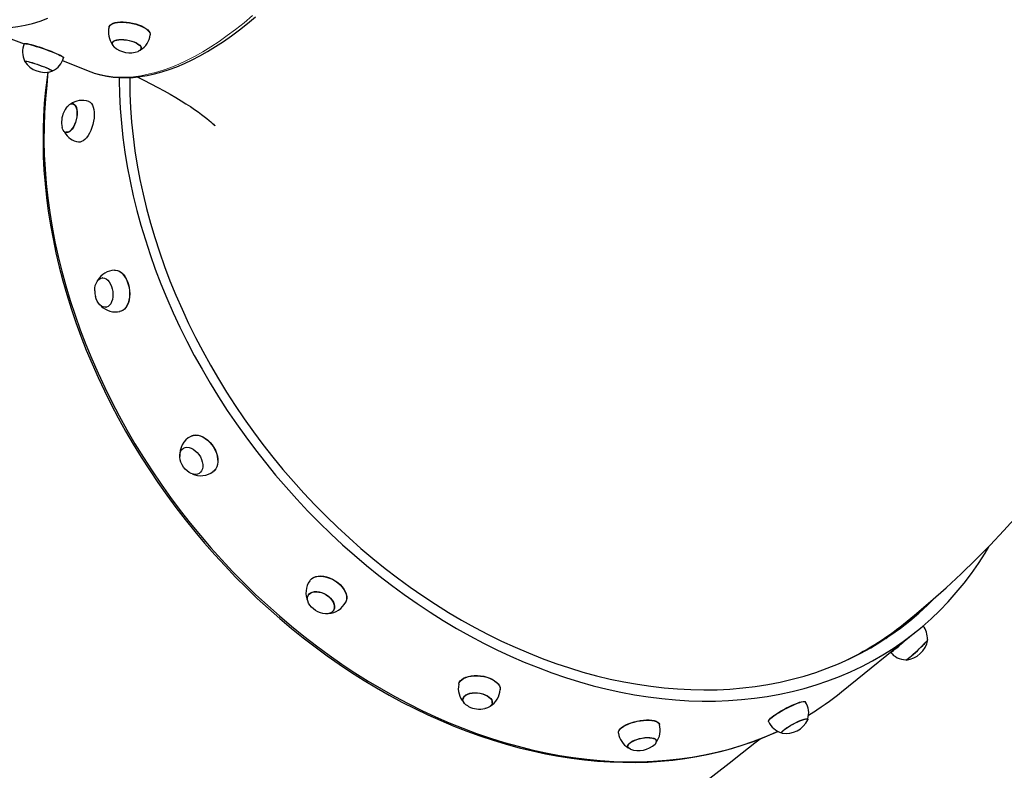
# Model space of a CAD drawing. Units: millimetres. Extents: x 11392 to 32440, y 1299 to 29885.
# Drawn here: x 18850 to 19564, y 20941 to 21485 of the extents above; entities that cross this region are included whole.
import ezdxf

# ---------------------------------------------------------------- set-up
doc = ezdxf.new("R2010")
doc.units = ezdxf.units.MM
doc.header["$LTSCALE"] = 100
doc.layers.add('THICK_LINE', color=7, linetype='Continuous', lineweight=25)
doc.styles.add('SLDTEXTSTYLE0', font='TXT', dxfattribs={"width": 0.605})
doc.dimstyles.new('SLDDIMSTYLE1', dxfattribs={"dimtxt": 1232.792969, "dimasz": 300, "dimexe": 0, "dimexo": 0.0625, "dimgap": 308.198242, "dimtad": 0, "dimtih": 1, "dimtoh": 1, "dimdec": 1, "dimrnd": 1e-09, "dimzin": 12, "dimdsep": 46, "dimtxsty": 'SLDTEXTSTYLE0', "dimsah": 1, "dimcen": 0.09, "dimadec": 0, "dimazin": 3, "dimtfac": 1, "dimtdec": 1, "dimtofl": 0, "dimtmove": 0, "dimatfit": 3, "dimfxl": 0, "dimfrac": 2, "dimtolj": 1, "dimtzin": 12, "dimarcsym": 0})
doc.dimstyles.new('SLDDIMSTYLE2', dxfattribs={"dimtxt": 1232.792969, "dimasz": 300, "dimexe": 0, "dimexo": 0.0625, "dimgap": 308.198242, "dimtad": 0, "dimtih": 1, "dimtoh": 1, "dimdec": 0, "dimrnd": 1e-09, "dimzin": 12, "dimdsep": 46, "dimtxsty": 'SLDTEXTSTYLE0', "dimsah": 1, "dimcen": 0.09, "dimadec": 0, "dimazin": 3, "dimtfac": 1, "dimtdec": 1, "dimtofl": 0, "dimtmove": 0, "dimatfit": 3, "dimfxl": 0, "dimfrac": 2, "dimtolj": 1, "dimtzin": 12, "dimarcsym": 0})

# ---------------------------------------------------------------- blocks, each defined once
blk = doc.blocks.new('_D_2')
at = {"layer": 'THICK_LINE'}
for p, q in [((16062.77, 21481.92), (15562.77, 21481.92)), ((15722.77, 19557.87), (15722.77, 21481.92)), ((16062.77, 21481.92), (16562.77, 19986.87)), ((16562.77, 19986.87), (21905.31, 19986.87))]:
    blk.add_line(p, q, dxfattribs=at)
blk.add_solid([(15722.77, 21481.92), (15642.77, 21181.92), (15802.77, 21181.92)], dxfattribs=at)
at = {"layer": 'THICK_LINE', "insert": (13248.55, 22166.54), "char_height": 1270, "attachment_point": 1, "style": 'SLDTEXTSTYLE0'}
blk.add_mtext('429', dxfattribs=at)
blk = doc.blocks.new('_D_3')
at = {"layer": 'THICK_LINE'}
for p, q in [((16062.77, 23405.97), (15562.77, 23405.97)), ((15722.77, 21481.92), (15722.77, 23405.97)), ((16062.77, 23405.97), (16562.77, 20787.87)), ((16562.77, 20787.87), (21998.19, 20787.87))]:
    blk.add_line(p, q, dxfattribs=at)
blk.add_solid([(15722.77, 23405.97), (15642.77, 23105.97), (15802.77, 23105.97)], dxfattribs=at)
at = {"layer": 'THICK_LINE', "insert": (12477.14, 24090.59), "char_height": 1270, "attachment_point": 1, "style": 'SLDTEXTSTYLE0'}
blk.add_mtext('1230', dxfattribs=at)
blk = doc.blocks.new('_D_4')
at = {"layer": 'THICK_LINE'}
for p, q in [((16062.77, 25330.02), (15562.77, 25330.02)), ((15722.77, 23405.97), (15722.77, 25330.02)), ((16062.77, 25330.02), (16562.77, 22087.87)), ((16562.77, 22087.87), (22105.19, 22087.87))]:
    blk.add_line(p, q, dxfattribs=at)
blk.add_solid([(15722.77, 25330.02), (15642.77, 25030.02), (15802.77, 25030.02)], dxfattribs=at)
at = {"layer": 'THICK_LINE', "insert": (12477.14, 26014.64), "char_height": 1270, "attachment_point": 1, "style": 'SLDTEXTSTYLE0'}
blk.add_mtext('2530', dxfattribs=at)
blk = doc.blocks.new('_D_5')
at = {"layer": 'THICK_LINE'}
for p, q in [((16062.77, 27254.07), (15562.77, 27254.07)), ((15722.77, 25330.02), (15722.77, 27254.07)), ((16062.77, 27254.07), (16562.77, 23087.87)), ((16562.77, 23087.87), (20197.19, 23087.87))]:
    blk.add_line(p, q, dxfattribs=at)
blk.add_solid([(15722.77, 27254.07), (15642.77, 26954.07), (15802.77, 26954.07)], dxfattribs=at)
at = {"layer": 'THICK_LINE', "insert": (12477.14, 27938.69), "char_height": 1270, "attachment_point": 1, "style": 'SLDTEXTSTYLE0'}
blk.add_mtext('3530', dxfattribs=at)
blk = doc.blocks.new('_D_6')
at = {"layer": 'THICK_LINE'}
for p, q in [((16062.77, 29178.12), (15562.77, 29178.12)), ((15722.77, 27254.07), (15722.77, 29178.12)), ((16062.77, 29178.12), (16562.77, 25577.01)), ((16562.77, 25577.01), (20996.19, 25577.01))]:
    blk.add_line(p, q, dxfattribs=at)
blk.add_solid([(15722.77, 29178.12), (15642.77, 28878.12), (15802.77, 28878.12)], dxfattribs=at)
at = {"layer": 'THICK_LINE', "insert": (12477.14, 29862.74), "char_height": 1270, "attachment_point": 1, "style": 'SLDTEXTSTYLE0'}
blk.add_mtext('6019', dxfattribs=at)

msp = doc.modelspace()

# ---------------------------------------------------------------- linework, layer by layer
at = {"color": 7, "linetype": 'Continuous', "lineweight": 25}
for p, q in [((18810.76, 21483.59), (18853.61, 21467.63)), ((18853.66, 21467.81), (18853.61, 21467.68)), ((18917.52, 21468.45), (18917.47, 21468.24)), ((18938.58, 21464.18), (18938.62, 21464.4)), ((18882.17, 21457.51), (18882.26, 21457.68)), ((18853.91, 21455.26), (18853.84, 21455.07)), ((18881.39, 21455.44), (18900.08, 21448)), ((18874, 21447.81), (18874.18, 21448.11)), ((18889.32, 21424.09), (18889.12, 21424.14)), ((18883.92, 21403.28), (18884.13, 21403.24)), ((18910.33, 21297.96), (18910.15, 21297.95)), ((18912.91, 21276.63), (18913.09, 21276.66)), ((18969.23, 21174.49), (18969.07, 21174.4)), ((18980.71, 21156.33), (18980.86, 21156.43)), ((19059.73, 21068.08), (19059.73, 21068.08)), ((19078.19, 21057.08), (19078.28, 21057.24)), ((19478.42, 21036.51), (19491.31, 21046.91)), ((19446.21, 20997.68), (19500.7, 21041.64)), ((19508.79, 21035.5), (19508.63, 21035.67)), ((19492.89, 21021.04), (19493.06, 21020.85)), ((19171.78, 20992.69), (19171.78, 20992.69)), ((19193.1, 20989.91), (19193.12, 20990.11)), ((19420.18, 20990.52), (19420.18, 20990.52)), ((19421.77, 20978.08), (19421.69, 20978.21)), ((19421.85, 20977.88), (19421.77, 20977.53)), ((19393.37, 20976.31), (19393.41, 20976.23)), ((19402.77, 20968.03), (19402.82, 20967.93)), ((19291.13, 20958.2), (19291.17, 20957.98)), ((19312.22, 20962.35), (19312.17, 20962.56))]:
    msp.add_line(p, q, dxfattribs=at)
at = {"color": 7, "linetype": 'Continuous', "lineweight": 25, "flags": 128}
for points in [[(18805.9, 21485.77), (18810.19, 21483.82), (18814.62, 21482.2), (18819.17, 21480.91), (18823.84, 21479.94), (18828.64, 21479.31), (18833.54, 21479.01), (18838.56, 21479.03), (18843.68, 21479.4), (18848.91, 21480.09), (18854.23, 21481.11), (18859.64, 21482.46), (18865.13, 21484.14), (18870.71, 21486.15)], [(18904.47, 21446.43), (18908.89, 21445.17), (18913.45, 21444.21), (18918.11, 21443.54), (18922.87, 21443.17), (18927.73, 21443.1), (18932.69, 21443.33), (18937.74, 21443.86), (18942.89, 21444.69), (18948.12, 21445.82), (18953.42, 21447.26), (18958.81, 21448.99), (18964.26, 21451.03), (18969.77, 21453.36), (18975.34, 21455.99), (18980.97, 21458.91), (18986.64, 21462.12), (18992.35, 21465.62), (18998.1, 21469.4), (19003.88, 21473.45), (19009.69, 21477.78), (19015.52, 21482.38), (19021.37, 21487.24)], [(18915.18, 21479.83), (18915.4, 21480.47), (18915.99, 21481.27), (18916.91, 21481.98), (18918.14, 21482.56), (18919.65, 21483.02), (18921.4, 21483.33), (18923.36, 21483.5), (18925.47, 21483.52), (18927.69, 21483.38), (18929.97, 21483.09), (18932.25, 21482.66), (18934.49, 21482.09), (18936.61, 21481.41), (18938.59, 21480.62), (18940.37, 21479.75), (18941.9, 21478.81), (18943.16, 21477.83), (18944.11, 21476.83), (18944.74, 21475.84), (18945.02, 21474.87), (18945.01, 21474.22)], [(18915.18, 21479.83), (18915.35, 21480.29), (18915.94, 21481.1), (18916.86, 21481.8), (18918.09, 21482.39), (18919.6, 21482.85), (18921.36, 21483.16), (18923.31, 21483.33), (18925.43, 21483.34), (18927.66, 21483.2), (18929.94, 21482.91), (18932.22, 21482.48), (18934.46, 21481.92), (18936.59, 21481.23), (18938.56, 21480.44), (18940.34, 21479.57), (18941.88, 21478.63), (18943.14, 21477.65), (18944.09, 21476.65), (18944.72, 21475.65), (18945, 21474.69), (18944.99, 21474.08)], [(18918.77, 21465.56), (18918.64, 21465.67), (18917.9, 21466.52), (18917.5, 21467.37), (18917.45, 21468.17), (18917.77, 21468.9), (18918.44, 21469.54), (18919.43, 21470.07), (18920.71, 21470.46), (18922.24, 21470.7)], [(18918.77, 21465.56), (18918.15, 21466.5), (18917.75, 21467.32), (18917.7, 21468.1), (18918, 21468.82), (18918.64, 21469.45), (18919.6, 21469.96), (18920.85, 21470.35), (18922.34, 21470.59), (18924.03, 21470.69), (18925.85, 21470.62), (18927.74, 21470.41), (18929.65, 21470.05), (18931.5, 21469.56), (18933.23, 21468.96), (18934.78, 21468.25), (18936.1, 21467.48), (18937.15, 21466.66), (18937.88, 21465.83), (18938.28, 21465), (18938.33, 21464.22), (18938.03, 21463.5), (18937.39, 21462.88), (18936.86, 21462.56)], [(18922.24, 21470.7), (18923.97, 21470.79), (18925.84, 21470.73), (18927.78, 21470.51), (18929.73, 21470.14), (18931.62, 21469.63), (18933.39, 21469.01), (18934.97, 21468.29), (18936.32, 21467.49), (18937.39, 21466.66), (18938.13, 21465.8), (18938.53, 21464.96), (18938.58, 21464.16), (18938.26, 21463.42), (18937.59, 21462.78), (18936.6, 21462.26), (18936.38, 21462.18)], [(18853.61, 21467.63), (18853.65, 21467.7), (18854.04, 21467.78), (18854.75, 21467.73), (18855.77, 21467.57), (18857.08, 21467.28), (18858.64, 21466.89), (18860.41, 21466.39), (18862.36, 21465.81), (18864.44, 21465.14), (18866.61, 21464.42), (18868.8, 21463.65), (18870.97, 21462.86), (18873.07, 21462.06), (18875.05, 21461.27), (18876.86, 21460.51), (18878.46, 21459.8), (18879.81, 21459.16), (18880.88, 21458.59), (18881.65, 21458.12), (18882.1, 21457.75), (18882.21, 21457.49), (18882.21, 21457.49)], [(18853.66, 21467.81), (18853.73, 21467.88), (18854.12, 21467.96), (18854.83, 21467.92), (18855.85, 21467.75), (18857.15, 21467.47), (18858.71, 21467.07), (18860.49, 21466.58), (18862.44, 21465.99), (18864.51, 21465.33), (18866.67, 21464.61), (18868.86, 21463.84), (18871.03, 21463.05), (18873.13, 21462.25), (18875.11, 21461.46), (18876.91, 21460.7), (18878.51, 21459.99), (18879.86, 21459.35), (18880.94, 21458.78), (18881.7, 21458.31), (18882.15, 21457.94), (18882.26, 21457.69), (18882.26, 21457.68)], [(18853.87, 21454.94), (18853.83, 21455.02), (18853.98, 21455.16), (18854.47, 21455.16), (18855.29, 21455.04), (18856.4, 21454.8), (18857.77, 21454.45)], [(18853.87, 21454.94), (18854.21, 21455.07), (18854.68, 21455.08), (18855.47, 21454.96), (18856.55, 21454.73), (18857.88, 21454.39), (18859.42, 21453.94), (18861.11, 21453.42), (18862.9, 21452.83), (18864.73, 21452.19), (18866.53, 21451.52), (18868.24, 21450.86), (18869.81, 21450.22), (18871.18, 21449.62), (18872.31, 21449.08), (18873.15, 21448.62), (18873.67, 21448.26), (18873.87, 21448.01), (18873.87, 21447.97)], [(18857.77, 21454.45), (18859.35, 21453.99), (18861.08, 21453.45), (18862.92, 21452.84), (18864.79, 21452.19), (18866.63, 21451.51), (18868.38, 21450.83), (18869.99, 21450.17), (18871.38, 21449.56), (18872.53, 21449.01), (18873.38, 21448.54), (18873.91, 21448.18), (18874.11, 21447.93), (18874, 21447.81)], [(18870.78, 21447.23), (18870.18, 21443.3), (18869.05, 21433.98), (18868.2, 21424.56), (18867.61, 21415.04), (18867.3, 21405.43), (18867.26, 21395.73), (18867.49, 21385.95), (18867.98, 21376.11), (18868.76, 21366.21), (18869.8, 21356.25), (18871.11, 21346.25), (18872.68, 21336.22), (18874.53, 21326.15), (18876.64, 21316.07), (18879.01, 21305.97), (18881.65, 21295.87), (18884.54, 21285.78), (18887.69, 21275.7), (18891.1, 21265.63), (18894.76, 21255.6), (18898.66, 21245.61), (18902.81, 21235.66), (18907.2, 21225.77), (18911.83, 21215.93), (18916.7, 21206.17), (18921.79, 21196.48), (18927.12, 21186.88), (18932.66, 21177.37), (18938.42, 21167.96), (18944.4, 21158.66), (18950.58, 21149.47), (18956.97, 21140.41), (18963.55, 21131.48), (18970.33, 21122.68), (18977.29, 21114.03), (18984.43, 21105.53), (18991.76, 21097.19), (18999.25, 21089.02), (19006.9, 21081.02), (19014.71, 21073.19), (19022.67, 21065.55), (19030.78, 21058.1), (19039.03, 21050.85), (19047.41, 21043.8), (19055.91, 21036.96), (19064.53, 21030.33), (19073.26, 21023.92), (19082.1, 21017.74), (19091.03, 21011.78), (19100.06, 21006.06), (19109.16, 21000.58), (19118.34, 20995.35), (19127.59, 20990.36), (19136.9, 20985.62), (19146.26, 20981.14), (19155.67, 20976.92), (19165.11, 20972.96), (19174.59, 20969.27), (19184.09, 20965.85), (19193.6, 20962.7), (19203.12, 20959.82), (19212.64, 20957.22), (19222.15, 20954.91), (19231.64, 20952.87), (19241.11, 20951.12), (19250.54, 20949.65), (19259.94, 20948.46), (19269.29, 20947.57), (19278.59, 20946.96), (19287.82, 20946.64), (19296.98, 20946.6), (19306.07, 20946.86), (19315.07, 20947.41), (19323.97, 20948.24), (19332.78, 20949.36), (19341.48, 20950.76), (19350.07, 20952.45), (19358.53, 20954.42), (19366.87, 20956.68), (19375.07, 20959.21), (19383.13, 20962.02), (19391.04, 20965.11), (19398.79, 20968.47), (19400.14, 20969.11)], [(18870.78, 21447.23), (18870.04, 21437.55), (18869.07, 21427.66), (18868.41, 21417.66), (18868.04, 21407.55), (18867.98, 21397.35), (18868.22, 21387.06), (18868.76, 21376.69), (18869.6, 21366.26), (18870.74, 21355.76), (18872.18, 21345.22), (18873.91, 21334.63), (18875.94, 21324.02), (18878.27, 21313.39), (18880.89, 21302.74), (18883.79, 21292.09), (18886.99, 21281.45), (18890.47, 21270.83), (18894.23, 21260.24), (18898.26, 21249.68), (18902.58, 21239.17), (18907.16, 21228.72), (18912, 21218.33), (18917.11, 21208.02), (18922.48, 21197.79), (18928.1, 21187.66), (18933.96, 21177.62), (18940.07, 21167.7), (18946.41, 21157.9), (18952.98, 21148.23), (18959.78, 21138.7), (18966.79, 21129.31), (18974.02, 21120.08), (18981.45, 21111.01), (18989.08, 21102.12), (18996.91, 21093.41), (19004.91, 21084.88), (19013.1, 21076.55), (19021.46, 21068.42), (19029.97, 21060.5), (19038.65, 21052.8), (19047.47, 21045.32), (19056.43, 21038.08), (19065.52, 21031.07), (19074.73, 21024.31), (19084.06, 21017.8), (19093.49, 21011.54), (19103.02, 21005.55), (19112.64, 20999.82), (19122.34, 20994.36), (19132.11, 20989.19), (19141.94, 20984.29), (19151.83, 20979.68), (19161.76, 20975.36), (19171.73, 20971.34), (19181.73, 20967.61), (19191.74, 20964.19), (19201.76, 20961.07), (19211.78, 20958.25), (19221.79, 20955.75), (19231.79, 20953.56), (19241.75, 20951.69), (19251.68, 20950.13), (19261.56, 20948.88), (19271.39, 20947.96), (19281.16, 20947.35), (19290.85, 20947.07), (19300.46, 20947.1), (19309.99, 20947.46), (19319.41, 20948.13), (19328.73, 20949.12), (19337.93, 20950.44), (19347.01, 20952.06), (19355.96, 20954.01), (19364.77, 20956.27), (19373.43, 20958.84), (19381.93, 20961.72), (19390.28, 20964.9), (19398.45, 20968.39), (19400.04, 20969.11)], [(18900.08, 21448), (18903.93, 21446.6), (18904.47, 21446.43)], [(18922.45, 21443.21), (18922.47, 21441.3), (18922.7, 21431.01), (18923.24, 21420.65), (18924.08, 21410.21), (18925.22, 21399.72), (18926.66, 21389.17), (18928.4, 21378.59), (18930.43, 21367.97), (18932.76, 21357.34), (18935.37, 21346.69), (18938.28, 21336.05), (18941.48, 21325.41), (18944.95, 21314.79), (18948.71, 21304.19), (18952.75, 21293.64), (18957.06, 21283.13), (18961.64, 21272.67), (18966.49, 21262.29), (18971.6, 21251.97), (18976.96, 21241.74), (18982.58, 21231.61), (18988.45, 21221.58), (18994.55, 21211.65), (19000.89, 21201.85), (19007.47, 21192.18), (19014.26, 21182.65), (19021.28, 21173.26), (19028.51, 21164.03), (19035.94, 21154.97), (19043.57, 21146.07), (19051.39, 21137.36), (19059.4, 21128.83), (19067.59, 21120.5), (19075.94, 21112.37), (19084.46, 21104.45), (19093.13, 21096.75), (19101.95, 21089.28), (19110.91, 21082.03), (19120, 21075.02), (19129.22, 21068.26), (19138.54, 21061.75), (19147.98, 21055.49), (19157.51, 21049.5), (19167.13, 21043.77), (19176.83, 21038.32), (19186.6, 21033.14), (19196.43, 21028.24), (19206.32, 21023.63), (19216.25, 21019.31), (19226.22, 21015.29), (19236.21, 21011.56), (19246.23, 21008.14), (19256.25, 21005.02), (19266.27, 21002.21), (19276.28, 20999.71), (19286.27, 20997.51), (19296.24, 20995.64), (19306.17, 20994.08), (19316.05, 20992.84), (19325.88, 20991.91), (19335.64, 20991.31), (19345.34, 20991.02), (19354.95, 20991.05), (19364.47, 20991.41), (19373.9, 20992.08), (19383.22, 20993.08), (19392.42, 20994.39), (19401.5, 20996.02), (19410.45, 20997.96), (19419.26, 21000.22), (19427.92, 21002.79), (19436.42, 21005.67), (19444.76, 21008.85), (19452.93, 21012.34), (19460.93, 21016.14), (19468.73, 21020.22), (19476.35, 21024.6), (19483.77, 21029.28), (19490.98, 21034.23), (19497.97, 21039.47), (19504.75, 21044.99), (19511.31, 21050.77), (19517.63, 21056.82), (19523.71, 21063.13), (19529.56, 21069.7), (19535.16, 21076.52), (19540.5, 21083.58), (19545.59, 21090.87), (19550.41, 21098.4), (19553.17, 21103.01)], [(18930.15, 21443.26), (18930.15, 21441.45), (18930.31, 21431.32), (18930.78, 21421.11), (18931.54, 21410.83), (18932.61, 21400.49), (18933.97, 21390.1), (18935.63, 21379.67), (18937.58, 21369.2), (18939.83, 21358.72), (18942.37, 21348.22), (18945.19, 21337.71), (18948.31, 21327.22), (18951.7, 21316.74), (18955.38, 21306.29), (18959.33, 21295.87), (18963.56, 21285.5), (18968.06, 21275.18), (18972.82, 21264.93), (18977.84, 21254.75), (18983.11, 21244.66), (18988.64, 21234.66), (18994.42, 21224.76), (19000.43, 21214.97), (19006.69, 21205.3), (19013.17, 21195.76), (19019.87, 21186.36), (19026.79, 21177.1), (19033.92, 21168), (19041.26, 21159.06), (19048.8, 21150.29), (19056.52, 21141.71), (19064.43, 21133.31), (19072.52, 21125.1), (19080.77, 21117.1), (19089.19, 21109.31), (19097.76, 21101.73), (19106.47, 21094.38), (19115.32, 21087.27), (19124.3, 21080.38), (19133.41, 21073.75), (19142.62, 21067.36), (19151.94, 21061.23), (19161.36, 21055.36), (19170.86, 21049.75), (19180.44, 21044.42), (19190.09, 21039.37), (19199.8, 21034.6), (19209.57, 21030.11), (19219.37, 21025.92), (19229.21, 21022.02), (19239.07, 21018.41), (19248.95, 21015.11), (19258.84, 21012.11), (19268.72, 21009.42), (19278.59, 21007.04), (19288.44, 21004.97), (19298.26, 21003.21), (19308.04, 21001.77), (19317.77, 21000.64), (19327.45, 20999.83), (19337.06, 20999.34), (19346.59, 20999.17), (19356.04, 20999.32), (19365.4, 20999.78), (19374.66, 21000.57), (19383.81, 21001.67), (19392.84, 21003.08), (19401.74, 21004.82), (19410.51, 21006.86), (19419.14, 21009.22), (19427.62, 21011.89), (19435.94, 21014.86), (19444.09, 21018.14), (19452.07, 21021.72), (19459.87, 21025.6), (19467.48, 21029.78), (19474.89, 21034.24), (19482.1, 21038.99), (19489.11, 21044.02), (19495.9, 21049.33), (19502.47, 21054.91), (19508.81, 21060.76), (19513.22, 21065.12)], [(18935.51, 21443.62), (18940.36, 21441.27), (18945.57, 21438.65), (18950.5, 21436.08), (18955.15, 21433.56), (18959.52, 21431.1), (18963.6, 21428.71), (18967.39, 21426.41), (18970.9, 21424.2), (18974.13, 21422.09), (18977.07, 21420.09), (18979.74, 21418.21), (18982.13, 21416.47), (18984.24, 21414.86), (18986.08, 21413.41), (18987.66, 21412.11), (18988.98, 21410.99), (18990.04, 21410.04), (18990.86, 21409.29), (18991.44, 21408.74), (18991.78, 21408.39), (18991.9, 21408.27), (18991.89, 21408.28)], [(18889.32, 21424.09), (18889.33, 21423.81), (18890.13, 21423.28), (18890.81, 21422.43), (18891.34, 21421.28), (18891.71, 21419.88), (18891.89, 21418.26), (18891.89, 21416.49), (18891.71, 21414.63), (18891.34, 21412.74), (18890.81, 21410.88), (18890.13, 21409.12), (18889.33, 21407.51), (18888.42, 21406.12), (18887.45, 21404.98), (18886.45, 21404.15), (18885.45, 21403.64), (18884.48, 21403.47), (18883.91, 21403.54)], [(18884.89, 21422.1), (18885.5, 21422.77), (18886.53, 21423.6), (18887.56, 21424.09), (18888.55, 21424.23), (18889.47, 21424.02), (18890.28, 21423.45), (18890.97, 21422.55), (18891.5, 21421.36), (18891.85, 21419.9), (18892.03, 21418.23), (18892.01, 21416.41), (18891.81, 21414.5), (18891.42, 21412.56), (18890.86, 21410.66), (18890.16, 21408.87)], [(18900.38, 21425.87), (18900.6, 21425.83), (18901.58, 21425.26), (18902.45, 21424.37), (18903.18, 21423.16), (18903.75, 21421.68), (18904.16, 21419.95), (18904.38, 21418.01), (18904.42, 21415.92), (18904.28, 21413.72), (18903.95, 21411.46), (18903.45, 21409.19), (18902.79, 21406.97), (18901.98, 21404.85), (18901.04, 21402.88), (18900, 21401.1), (18898.88, 21399.56), (18897.7, 21398.3), (18896.49, 21397.34), (18895.28, 21396.7), (18894.11, 21396.41), (18893.06, 21396.44)], [(18890.16, 21408.87), (18889.32, 21407.24), (18888.39, 21405.83), (18887.4, 21404.7), (18886.37, 21403.86), (18885.34, 21403.37), (18884.35, 21403.23), (18883.43, 21403.45), (18882.62, 21404.01), (18881.93, 21404.91), (18881.4, 21406.11), (18881.14, 21407.07)], [(18919.11, 21303.54), (18919.91, 21303.58), (18921.34, 21303.33), (18922.76, 21302.73), (18924.13, 21301.8), (18925.42, 21300.56), (18926.61, 21299.04), (18927.66, 21297.27), (18928.56, 21295.29), (18929.27, 21293.15), (18929.79, 21290.91), (18930.09, 21288.61), (18930.18, 21286.3), (18930.05, 21284.05), (18929.71, 21281.9), (18929.16, 21279.9), (18928.41, 21278.11), (18927.48, 21276.56), (18926.41, 21275.29), (18925.2, 21274.33), (18923.89, 21273.7), (18922.8, 21273.45)], [(18919.11, 21303.54), (18919.75, 21303.57), (18921.18, 21303.32), (18922.6, 21302.73), (18923.97, 21301.8), (18925.27, 21300.55), (18926.46, 21299.03), (18927.51, 21297.26), (18928.41, 21295.28), (18929.12, 21293.14), (18929.64, 21290.89), (18929.94, 21288.59), (18930.03, 21286.28), (18929.9, 21284.02), (18929.56, 21281.87), (18929.01, 21279.87), (18928.26, 21278.08), (18927.33, 21276.53), (18926.25, 21275.26), (18925.04, 21274.3), (18923.73, 21273.67), (18923.02, 21273.48)], [(18904.78, 21288.59), (18904.88, 21290.48), (18905.2, 21292.3), (18905.73, 21293.95), (18906.45, 21295.37), (18907.35, 21296.51), (18908.38, 21297.34), (18909.51, 21297.83), (18910.7, 21297.96), (18911.92, 21297.72), (18913.13, 21297.13), (18914.27, 21296.2), (18915.31, 21294.97), (18916.22, 21293.47), (18916.97, 21291.77), (18917.53, 21289.91), (18917.87, 21287.96), (18918, 21285.99), (18917.9, 21284.06), (18917.58, 21282.24), (18917.58, 21282.24)], [(18917.58, 21282.24), (18917.05, 21280.59), (18916.33, 21279.17), (18915.44, 21278.02), (18914.41, 21277.19), (18913.27, 21276.71), (18912.08, 21276.58), (18910.86, 21276.82), (18909.66, 21277.41), (18908.51, 21278.34), (18907.47, 21279.57), (18906.56, 21281.06), (18905.81, 21282.77), (18905.34, 21284.31)], [(18974.37, 21183.02), (18974.85, 21183.31), (18976.33, 21183.81), (18977.96, 21184), (18979.69, 21183.85), (18981.47, 21183.39), (18983.28, 21182.62), (18985.06, 21181.55), (18986.78, 21180.22), (18988.4, 21178.64), (18989.87, 21176.87), (18991.16, 21174.94), (18992.24, 21172.9), (18993.09, 21170.8), (18993.69, 21168.67), (18994.02, 21166.58), (18994.08, 21164.58), (18993.86, 21162.7), (18993.36, 21161), (18992.61, 21159.51), (18991.62, 21158.27), (18990.5, 21157.37)], [(18974.37, 21183.02), (18974.71, 21183.24), (18976.2, 21183.74), (18977.83, 21183.93), (18979.56, 21183.79), (18981.35, 21183.32), (18983.16, 21182.55), (18984.94, 21181.48), (18986.66, 21180.15), (18988.28, 21178.57), (18989.75, 21176.8), (18991.04, 21174.87), (18992.13, 21172.82), (18992.98, 21170.71), (18993.58, 21168.59), (18993.91, 21166.5), (18993.96, 21164.49), (18993.74, 21162.61), (18993.25, 21160.91), (18992.5, 21159.42), (18991.5, 21158.18), (18990.78, 21157.55)], [(18983.08, 21161), (18982.81, 21159.45), (18982.27, 21158.09), (18981.47, 21156.98), (18980.44, 21156.15), (18979.21, 21155.63), (18977.84, 21155.44), (18976.36, 21155.58), (18974.82, 21156.05), (18973.28, 21156.84), (18971.8, 21157.92), (18970.41, 21159.24), (18969.17, 21160.77), (18968.12, 21162.45), (18967.29, 21164.23), (18966.72, 21166.04), (18966.43, 21167.83), (18966.41, 21169.53), (18966.68, 21171.09), (18967.23, 21172.44), (18968.03, 21173.56), (18969.06, 21174.39), (18970.28, 21174.91), (18971.66, 21175.1), (18973.14, 21174.95), (18974.67, 21174.48), (18976.21, 21173.69), (18977.7, 21172.62), (18979.09, 21171.3), (18980.33, 21169.77), (18981.38, 21168.08), (18982.2, 21166.31), (18982.77, 21164.49), (18983.07, 21162.7), (18983.08, 21161)], [(19491.31, 21046.91), (19499.31, 21053.46), (19510.84, 21063.25), (19522.1, 21073.23), (19533.06, 21083.37), (19543.71, 21093.68), (19554.06, 21104.14), (19564.1, 21114.75), (19573.84, 21125.5)], [(19060.69, 21078.34), (19061.03, 21078.79), (19062.1, 21079.87), (19063.45, 21080.72), (19065.03, 21081.32), (19066.82, 21081.67), (19068.76, 21081.76), (19070.81, 21081.57), (19072.93, 21081.12), (19075.07, 21080.42), (19077.17, 21079.49), (19079.19, 21078.34), (19081.07, 21077), (19082.78, 21075.5), (19084.28, 21073.89), (19085.52, 21072.19), (19086.48, 21070.45), (19087.14, 21068.7), (19087.49, 21067), (19087.51, 21065.37), (19087.2, 21063.86), (19086.85, 21063.01)], [(19060.69, 21078.34), (19060.93, 21078.67), (19062.01, 21079.75), (19063.36, 21080.6), (19064.95, 21081.2), (19066.73, 21081.55), (19068.68, 21081.64), (19070.73, 21081.45), (19072.86, 21081), (19074.99, 21080.3), (19077.1, 21079.37), (19079.11, 21078.21), (19081, 21076.87), (19082.71, 21075.38), (19084.21, 21073.76), (19085.45, 21072.06), (19086.42, 21070.32), (19087.08, 21068.57), (19087.42, 21066.86), (19087.44, 21065.23), (19087.13, 21063.72), (19086.76, 21062.83)], [(19078.76, 21059.79), (19078.67, 21058.43), (19078.26, 21057.2), (19077.52, 21056.16), (19076.49, 21055.33), (19075.2, 21054.74), (19073.7, 21054.42), (19072.03, 21054.36), (19070.26, 21054.59), (19068.43, 21055.08), (19066.63, 21055.82), (19064.89, 21056.78), (19063.3, 21057.94), (19061.89, 21059.26), (19060.73, 21060.68), (19059.84, 21062.16), (19059.25, 21063.65), (19059, 21065.1), (19059.08, 21066.46), (19059.5, 21067.68), (19060.23, 21068.72), (19061.26, 21069.56), (19062.55, 21070.14), (19064.06, 21070.47), (19065.72, 21070.52), (19067.5, 21070.3), (19069.32, 21069.81), (19071.13, 21069.07), (19072.86, 21068.1), (19074.46, 21066.94), (19075.86, 21065.63), (19077.03, 21064.21), (19077.92, 21062.73), (19078.5, 21061.24), (19078.76, 21059.79)], [(19059.73, 21068.08), (19060.37, 21068.5), (19061.35, 21069.33), (19062.59, 21069.93), (19064.04, 21070.27), (19065.66, 21070.34), (19067.39, 21070.14), (19069.17, 21069.69), (19070.94, 21068.98), (19072.64, 21068.05), (19074.21, 21066.93), (19075.6, 21065.66), (19076.76, 21064.28), (19077.65, 21062.84), (19078.24, 21061.38), (19078.52, 21059.96), (19078.47, 21058.62), (19078.09, 21057.42), (19077.9, 21057.07)], [(19493.06, 21020.85), (19493.12, 21020.84), (19493.46, 21020.98), (19494.04, 21021.37), (19494.87, 21021.99), (19495.9, 21022.82), (19497.1, 21023.83), (19498.43, 21024.99), (19499.85, 21026.26), (19501.3, 21027.6), (19502.74, 21028.95), (19504.12, 21030.28), (19505.39, 21031.54), (19506.51, 21032.68), (19507.43, 21033.67), (19508.14, 21034.47), (19508.6, 21035.06), (19508.8, 21035.41), (19508.79, 21035.5)], [(19493.12, 21020.84), (19493.59, 21021.13), (19494.15, 21021.49), (19494.94, 21022.07), (19495.93, 21022.87), (19497.09, 21023.85), (19498.38, 21024.97), (19499.76, 21026.2), (19501.18, 21027.5), (19502.58, 21028.83), (19503.94, 21030.13), (19505.19, 21031.36), (19506.29, 21032.49), (19507.22, 21033.47), (19507.93, 21034.27), (19508.4, 21034.86), (19508.58, 21035.15)], [(19481.86, 21026.44), (19481.95, 21026.44), (19482.38, 21026.64), (19483.05, 21027.09), (19483.96, 21027.76), (19485.08, 21028.64), (19486.38, 21029.71), (19487.84, 21030.95), (19489.41, 21032.33), (19491.06, 21033.81), (19491.6, 21034.29)], [(19481.86, 21026.44), (19481.96, 21026.45), (19482.39, 21026.65), (19483.06, 21027.1), (19483.97, 21027.77), (19485.09, 21028.65), (19486.39, 21029.72), (19487.84, 21030.96), (19489.41, 21032.33), (19491.06, 21033.81), (19491.59, 21034.28)], [(19168.73, 21003.26), (19169.11, 21004.56), (19169.85, 21005.69), (19170.91, 21006.72), (19172.28, 21007.62), (19173.91, 21008.37), (19175.77, 21008.95), (19177.82, 21009.35), (19180, 21009.56), (19182.28, 21009.57), (19184.59, 21009.38), (19186.87, 21009.01), (19189.09, 21008.44), (19191.18, 21007.71), (19193.09, 21006.83), (19194.79, 21005.81), (19196.22, 21004.69), (19197.37, 21003.48), (19198.19, 21002.22), (19198.68, 21000.93), (19198.81, 20999.65), (19198.8, 20999.52)], [(19168.73, 21003.26), (19169.08, 21004.4), (19169.81, 21005.53), (19170.88, 21006.56), (19172.24, 21007.46), (19173.88, 21008.21), (19175.74, 21008.79), (19177.79, 21009.19), (19179.98, 21009.4), (19182.25, 21009.41), (19184.57, 21009.22), (19186.86, 21008.85), (19189.07, 21008.28), (19191.16, 21007.55), (19193.08, 21006.67), (19194.78, 21005.65), (19196.21, 21004.52), (19197.36, 21003.31), (19198.18, 21002.05), (19198.67, 21000.77), (19198.8, 20999.49), (19198.8, 20999.33)], [(19175.87, 20987.16), (19175.27, 20987.49), (19173.93, 20988.41), (19172.89, 20989.42), (19172.17, 20990.5), (19171.79, 20991.6), (19171.78, 20992.68), (19172.14, 20993.72), (19172.84, 20994.66), (19173.87, 20995.49), (19175.19, 20996.18), (19176.76, 20996.69), (19178.52, 20997.02), (19180.41, 20997.15), (19182.37, 20997.07), (19184.34, 20996.8), (19186.24, 20996.33), (19188.01, 20995.69), (19189.59, 20994.9), (19190.92, 20993.98), (19191.97, 20992.97), (19192.69, 20991.89), (19193.06, 20990.79), (19193.06, 20990.79)], [(19171.78, 20992.69), (19172.02, 20992.56), (19172.33, 20993.58), (19172.99, 20994.51), (19173.98, 20995.33), (19175.24, 20996.01), (19176.76, 20996.53), (19178.46, 20996.86), (19180.31, 20997.01), (19182.22, 20996.95), (19184.14, 20996.7), (19186, 20996.26), (19187.75, 20995.65), (19189.31, 20994.88), (19190.63, 20993.99), (19191.68, 20993.01), (19192.41, 20991.96), (19192.8, 20990.89), (19192.84, 20989.84)], [(19193.06, 20990.79), (19193.07, 20989.71), (19192.72, 20988.67), (19192.02, 20987.73), (19190.99, 20986.9), (19189.67, 20986.21), (19188.1, 20985.7), (19187.73, 20985.61)], [(19393.37, 20976.31), (19393.32, 20976.59), (19393.52, 20977.12), (19394.02, 20977.81), (19394.82, 20978.62), (19395.91, 20979.55), (19397.24, 20980.57), (19398.81, 20981.65), (19400.55, 20982.78), (19402.45, 20983.92), (19404.44, 20985.05), (19406.49, 20986.14), (19408.55, 20987.16), (19410.57, 20988.1), (19412.49, 20988.93), (19414.28, 20989.63), (19415.9, 20990.19), (19417.3, 20990.58), (19418.46, 20990.81), (19419.34, 20990.86), (19419.93, 20990.74), (19420.18, 20990.52)], [(19393.48, 20976.17), (19393.4, 20976.4), (19393.59, 20976.94), (19394.1, 20977.63), (19394.9, 20978.44), (19395.99, 20979.37), (19397.33, 20980.39), (19398.89, 20981.47), (19400.64, 20982.6), (19402.54, 20983.74), (19404.53, 20984.87), (19406.59, 20985.97), (19408.65, 20986.99), (19410.66, 20987.93), (19412.59, 20988.76), (19414.38, 20989.47), (19416, 20990.02), (19417.41, 20990.42), (19418.56, 20990.64), (19419.45, 20990.7), (19420.03, 20990.58), (19420.27, 20990.37)], [(19422.32, 20980.93), (19428.15, 20984.57), (19428.59, 20984.87)], [(19403.23, 20967.7), (19402.98, 20967.77), (19402.78, 20968.04), (19402.91, 20968.48), (19403.35, 20969.07), (19404.1, 20969.79), (19405.13, 20970.63), (19406.41, 20971.54), (19407.88, 20972.49), (19409.51, 20973.47), (19411.23, 20974.43), (19412.99, 20975.33), (19414.73, 20976.16), (19416.38, 20976.88), (19417.9, 20977.46), (19419.22, 20977.89), (19420.31, 20978.16), (19421.13, 20978.24), (19421.65, 20978.15), (19421.85, 20977.88), (19421.85, 20977.88)], [(19403.23, 20967.7), (19403.23, 20967.88), (19403.01, 20968.13), (19403.11, 20968.55), (19403.52, 20969.11), (19404.22, 20969.81), (19405.21, 20970.61), (19406.44, 20971.49), (19407.86, 20972.43), (19409.44, 20973.38), (19411.12, 20974.32), (19412.84, 20975.21), (19414.54, 20976.02), (19416.16, 20976.74), (19417.65, 20977.32), (19418.96, 20977.75), (19420.05, 20978.02), (19420.87, 20978.12), (19421.4, 20978.04), (19421.62, 20977.79), (19421.59, 20977.53)], [(19284.6, 20967.85), (19284.57, 20968.07), (19284.63, 20968.98), (19285.03, 20969.93), (19285.78, 20970.9), (19286.84, 20971.88), (19288.2, 20972.84), (19289.83, 20973.76), (19291.67, 20974.61), (19293.71, 20975.37), (19295.87, 20976.04), (19298.12, 20976.58), (19300.4, 20976.99), (19302.66, 20977.27), (19304.84, 20977.39), (19306.9, 20977.37), (19308.78, 20977.2), (19310.45, 20976.88), (19311.85, 20976.42), (19312.97, 20975.84), (19313.76, 20975.14), (19314.23, 20974.35), (19314.28, 20974.16)], [(19284.6, 20967.85), (19284.59, 20967.89), (19284.65, 20968.79), (19285.06, 20969.74), (19285.8, 20970.72), (19286.87, 20971.7), (19288.23, 20972.66), (19289.85, 20973.58), (19291.7, 20974.43), (19293.74, 20975.2), (19295.91, 20975.86), (19298.16, 20976.4), (19300.44, 20976.82), (19302.7, 20977.09), (19304.89, 20977.22), (19306.95, 20977.2), (19308.83, 20977.02), (19310.5, 20976.7), (19311.9, 20976.25), (19313.02, 20975.66), (19313.82, 20974.97), (19314.28, 20974.17), (19314.33, 20974.02)], [(19293.18, 20956.17), (19292.24, 20956.61), (19291.54, 20957.2), (19291.19, 20957.89), (19291.19, 20958.65), (19291.56, 20959.47), (19292.26, 20960.31), (19293.29, 20961.14), (19294.61, 20961.93), (19296.17, 20962.67), (19297.91, 20963.31), (19299.79, 20963.85), (19301.73, 20964.26), (19303.67, 20964.53), (19305.54, 20964.65), (19307.28, 20964.62), (19308.84, 20964.43), (19310.14, 20964.1), (19311.17, 20963.63), (19311.87, 20963.04), (19312.22, 20962.35)], [(19293.18, 20956.17), (19292.53, 20956.65), (19291.82, 20957.22), (19291.45, 20957.88), (19291.42, 20958.63), (19291.75, 20959.42), (19292.42, 20960.24), (19293.4, 20961.05), (19294.66, 20961.83), (19296.17, 20962.55), (19297.86, 20963.19), (19299.68, 20963.73), (19301.57, 20964.14), (19303.47, 20964.41), (19305.31, 20964.54), (19307.02, 20964.52), (19308.56, 20964.35), (19309.86, 20964.04), (19310.88, 20963.59), (19311.59, 20963.02), (19311.96, 20962.35), (19311.98, 20961.61), (19311.66, 20960.82), (19311.33, 20960.37)], [(19316.2, 20909.23), (19325.73, 20915.98), (19335.68, 20923.6), (19345.51, 20931.16), (19355.22, 20938.64), (19364.8, 20946.06), (19374.25, 20953.41), (19383.57, 20960.69), (19387.4, 20963.69)]]:
    msp.add_lwpolyline(points, dxfattribs=at)
at = {"color": 7, "linetype": 'Continuous', "lineweight": 18, "flags": 128}
msp.add_lwpolyline([(18904.47, 21446.43), (18908.49, 21445.31), (18913.16, 21444.35), (18917.95, 21443.71), (18922.86, 21443.41), (18927.88, 21443.44), (18933, 21443.8), (18938.22, 21444.49), (18943.54, 21445.52), (18948.95, 21446.87), (18954.45, 21448.55), (18960.03, 21450.56), (18965.68, 21452.89), (18971.41, 21455.54), (18977.2, 21458.52), (18983.06, 21461.81), (18988.96, 21465.42), (18994.92, 21469.34), (19000.92, 21473.57), (19006.97, 21478.11), (19013.04, 21482.94), (19019.15, 21488.07)], dxfattribs=at)
at = {"color": 7, "linetype": 'Continuous', "lineweight": 25}
for centre, radius, start, end in [((18929.71, 21476.08), 15, 165.51424, 216.64106), ((18930.45, 21475.77), 14.64, 300.87243, 353.3911), ((18867.32, 21461.77), 14.91, 156.84687, 205.88615), ((18930.41, 21478.62), 17.5, 228.3047, 289.95723), ((18868.22, 21461.29), 14.46, 294.33423, 344.82983), ((18868.56, 21464.44), 17.5, 212.88299, 288.10713), ((18898.24, 21410.79), 17.5, 139.74083, 155.76507), ((18895.77, 21411.61), 14.98, 72.0805, 124.77387), ((18898.24, 21410.79), 17.5, 155.76507, 192.28163), ((18895.44, 21410.81), 14.56, 210.04432, 260.58597), ((18919.9, 21288.67), 14.89, 93.01507, 150.14399), ((18922.28, 21288.68), 17.5, 180.28006, 194.47178), ((18920.06, 21288.37), 15.19, 226.16558, 281.26047), ((18981.46, 21169.79), 15.01, 118.17088, 185.36475), ((18981.7, 21169.44), 14.96, 244.76703, 307.35327), ((19072.98, 21069.7), 15.02, 144.88669, 205.32367), ((19073.37, 21069.43), 14.93, 272.93085, 333.72627), ((19494.37, 21036.49), 14.29, 356.68193, 39.97635), ((19491.54, 21038.26), 17.5, 275.19873, 350.70358), ((19443.87, 21080.32), 65.93, 305.18583, 312.5992), ((19493.23, 21035.71), 14.67, 219.19609, 268.67874), ((19183.42, 21000.27), 14.99, 168.5115, 222.56912), ((19183.98, 21000.17), 14.83, 300.28629, 356.77587), ((19309.77, 21166.89), 217.36, 301.18475, 308.88134), ((19183.93, 21002.69), 17.5, 242.59179, 282.54717), ((19408, 20982.61), 14.5, 341.77412, 32.29713), ((19300, 20970.04), 14.86, 323.615, 15.51755), ((19406.93, 20982.15), 14.72, 203.96264, 253.59452), ((19405.94, 20984.99), 17.5, 261.10425, 334.7659), ((19299.32, 20969.92), 14.87, 187.97938, 239.01831), ((19299.11, 20972.64), 17.5, 250.18946, 313.24125), ((19309.25, 20962.22), 2.97, 308.42803, 2.53391)]:
    msp.add_arc(centre, radius, start, end, dxfattribs=at)
at = {"color": 7, "linetype": 'Continuous', "lineweight": 18}
msp.add_arc((19357.26, 21213.32), 213.69, 295.08819, 308.85263, dxfattribs=at)

# ---------------------------------------------------------------- dimensions: what is measured, and where the dimension line sits
at = {"layer": 'THICK_LINE'}
for feature_location, offset, dimstyle, picture, middle in [((20996.19, 25577.01), (-5433.42, 3601.11), 'SLDDIMSTYLE2', '_D_6', (14019.96, 29178.12)), ((20197.19, 23087.87), (-4634.42, 4166.2), 'SLDDIMSTYLE1', '_D_5', (14019.96, 27254.07)), ((22105.19, 22087.87), (-6542.42, 3242.15), 'SLDDIMSTYLE1', '_D_4', (14019.96, 25330.02)), ((21998.19, 20787.87), (-6435.42, 2618.1), 'SLDDIMSTYLE1', '_D_3', (14019.96, 23405.97)), ((21905.31, 19986.87), (-6342.53, 1495.05), 'SLDDIMSTYLE1', '_D_2', (14405.66, 21481.92))]:
    dim = msp.add_ordinate_dim(feature_location=feature_location, offset=offset, dtype=0, origin=(16673.64, 19557.87), dimstyle=dimstyle, dxfattribs=at)
    dim.commit()
    dim.dimension.update_dxf_attribs({"geometry": picture, "text_midpoint": middle})

doc.saveas('drawing.dxf')
